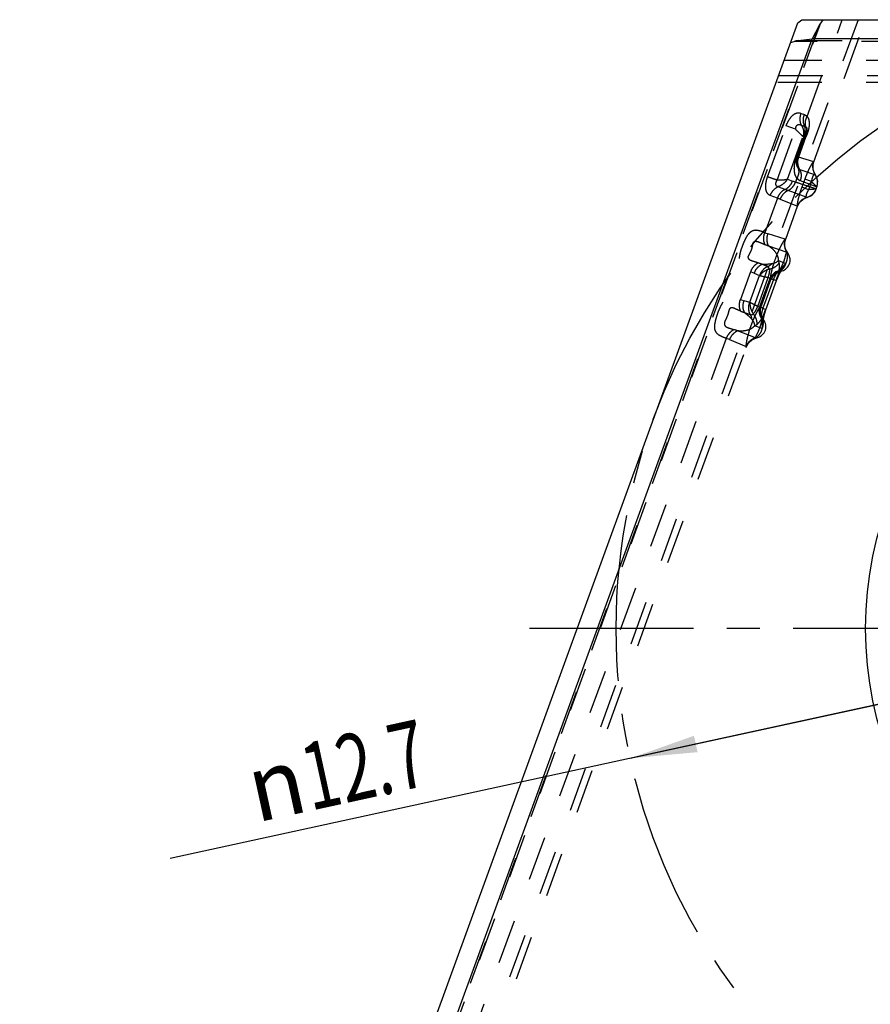
# Model space of a CAD drawing. Units: millimetres. Extents: x 0 to 420, y 0 to 297.
# Drawn here: x 297 to 341, y 113 to 164 of the extents above; entities that cross this region are included whole.
import ezdxf

# ---------------------------------------------------------------- set-up
doc = ezdxf.new("R2010")
doc.units = ezdxf.units.MM
doc.header["$LTSCALE"] = 23.1
for name, pattern in [('CENTER', [0.6, 0.375, -0.075, 0.075, -0.075]), ('DOT', [0.2, 0.1, -0.1]), ('HIDDEN', [0.2, 0.1, -0.1])]:
    doc.linetypes.add(name, pattern=pattern)
doc.layers.get('0').update_dxf_attribs({"linetype": 'CONTINUOUS'})
for name, color, linetype in [('607370957-000-00-ED1_DIM', 7, 'CONTINUOUS'), ('607370957-000_AXIS', 7, 'CONTINUOUS'), ('607370957-000_CL', 7, 'CONTINUOUS'), ('607370957-000_HL', 7, 'CONTINUOUS'), ('DEFAULT_2', 6, 'HIDDEN'), ('INSERT_HELP_IC', 7, 'CONTINUOUS')]:
    doc.layers.add(name, color=color, linetype=linetype)
doc.styles.get("Standard").update_dxf_attribs({"font": 'TXT.SHX', "width": 0.7})
doc.styles.add('TEXTSTYLE_2', font='gdt', dxfattribs={"width": 0.7})
doc.dimstyles.new('DIMSTYLE_1', dxfattribs={"dimtxt": 3.5, "dimasz": 3.5, "dimexe": 1.5, "dimexo": 0, "dimtad": 1, "dimdec": 3, "dimlfac": 0.2, "dimdsep": 46, "dimtxsty": 'STANDARD', "dimblk": '_FILLED', "dimblk1": '_FILLED', "dimblk2": '_FILLED', "dimcen": 0.09, "dimclrt": 2, "dimadec": 3, "dimazin": 2, "dimtp": 0.1, "dimtm": 0.1, "dimtfac": 1, "dimtdec": 3, "dimtmove": 0, "dimatfit": 2, "dimldrblk": '_FILLED', "dimfxl": 1, "dimtolj": 1, "dimarcsym": 0})

# ---------------------------------------------------------------- blocks, each defined once
blk = doc.blocks.new('_FILLED')
at = {"color": 0, "linetype": 'BYBLOCK'}
blk.add_solid([(0, 0), (-1, 0.125), (-1, -0.125)], dxfattribs=at)
blk = doc.blocks.new('*D0')
at = {"layer": '607370957-000-00-ED1_DIM', "color": 3, "linetype": 'CONTINUOUS'}
for p, q in [((390.553, 139.246), (359.533, 132.477)), ((359.533, 132.477), (304.537, 120.476)), ((328.513, 125.708), (359.533, 132.477))]:
    blk.add_line(p, q, dxfattribs=at)
at = {"layer": '607370957-000-00-ED1_DIM', "color": 3, "linetype": 'CONTINUOUS', "xscale": 3.5, "yscale": 3.5, "zscale": 3.5}
for p, rotation in [((390.553, 139.246), 12.3095083327), ((328.513, 125.708), 192.3095083327)]:
    blk.add_blockref('_FILLED', p, dxfattribs=dict(at, rotation=rotation))
at = {"layer": '607370957-000-00-ED1_DIM', "color": 2, "linetype": 'CONTINUOUS', "insert": (317.445, 127.771), "char_height": 3.5, "width": 21.25, "attachment_point": 3, "rotation": 12.3095, "line_spacing_factor": 0.9, "style": 'TEXTSTYLE_2'}
blk.add_mtext('{\\fgdt;n}\\fTXT.SHX;{\\W0.7;12.7}', dxfattribs=at)

msp = doc.modelspace()

# ---------------------------------------------------------------- linework, layer by layer
at = {"color": 9, "linetype": 'DOT'}
for p, q in [((337.7361, 159.1818), (339.5725, 164.227)), ((402.9356, 163.0946), (337.0669, 163.0946)), ((337.262, 163.1338), (402.8001, 163.1338)), ((336.2438, 161.3205), (403.2205, 161.3205)), ((337.4248, 159.3377), (337.5942, 159.2763)), ((335.6748, 156.0331), (336.6416, 158.6898)), ((337.1356, 158.5099), (336.6417, 158.6898)), ((337.4394, 158.7256), (337.6087, 158.6639)), ((336.1695, 155.856), (337.1354, 158.51)), ((337.6832, 158.241), (337.7221, 158.227)), ((337.7221, 158.227), (337.6924, 158.1542)), ((337.7151, 158.577), (337.7186, 158.5656)), ((336.7084, 155.9027), (337.5191, 158.1299)), ((337.5643, 158.1134), (337.1791, 157.0548)), ((337.5191, 158.1299), (337.5643, 158.1134)), ((337.211, 157.0636), (337.2108, 157.0631)), ((338.0861, 156.8113), (337.296, 157.0559)), ((337.3509, 156.4197), (338.17, 156.1346)), ((336.7084, 155.9027), (336.9707, 155.8073)), ((337.1269, 155.7535), (336.9707, 155.8073)), ((337.204, 155.9653), (337.1269, 155.7535)), ((337.374, 155.8352), (338.2482, 155.5026)), ((336.5909, 155.3785), (336.2166, 155.5147)), ((337.7416, 154.9587), (336.7502, 155.321)), ((336.1862, 154.919), (335.5261, 153.1097)), ((336.1862, 154.919), (335.8114, 155.0555)), ((336.3319, 154.863), (337.2427, 154.494)), ((335.5268, 153.1095), (335.6977, 153.0547)), ((336.5925, 152.7777), (335.6977, 153.0547)), ((335.7264, 152.4328), (336.6752, 152.1019)), ((336.2368, 151.6668), (336.6312, 151.5171)), ((334.7892, 151.0851), (334.2605, 149.6324)), ((334.9708, 151.0103), (334.7892, 151.0851)), ((334.9708, 151.0103), (335.2551, 150.8905)), ((336.2739, 151.1342), (336.262, 151.1337)), ((334.7449, 149.4887), (335.2528, 150.8843)), ((335.1595, 149.2764), (335.7067, 150.7799)), ((335.7067, 150.7799), (335.9783, 150.681)), ((335.8179, 150.6544), (335.7821, 150.6678)), ((336.1416, 150.6216), (336.1246, 150.6278)), ((334.2605, 149.6324), (334.4476, 149.5728)), ((334.742, 149.4807), (334.4476, 149.5728)), ((335.1595, 149.2764), (335.4311, 149.1777)), ((335.2893, 149.3137), (335.3252, 149.3009)), ((335.3573, 148.6488), (335.3662, 148.6405)), ((335.0516, 147.6412), (334.1126, 147.9975)), ((335.3939, 148.1174), (334.9954, 148.2563)), ((333.5236, 147.6079), (316.7748, 101.5909)), ((333.6907, 147.54), (333.5236, 147.6079)), ((333.6907, 147.54), (334.5537, 147.1763))]:
    msp.add_line(p, q, dxfattribs=at)
msp.add_lwpolyline([(338.226, 155.5104), (338.2469, 155.5026), (338.2482, 155.5022)], dxfattribs=at)
for centre, radius, start, end in [((338.2178, 159.5289), 4.457, 248.60492, 250.76585), ((334.7016, 150.841), 4.3398, 67.93551, 70.00585), ((337.2982, 152.5208), 0.7511, 159.9989, 213.91329), ((336.5234, 150.3971), 0.751, 106.0788, 159.99653), ((336.0321, 149.0446), 0.7519, 160.04033, 213.8325), ((335.2595, 146.9194), 0.7511, 106.06722, 159.99768)]:
    msp.add_arc(centre, radius, start, end, dxfattribs=at)
for points, knots in [([(336.6416, 158.6898), (336.6859, 158.8022), (336.7829, 159.0092), (336.9551, 159.227), (337.1127, 159.3359), (337.225, 159.3753), (337.3319, 159.3751), (337.3959, 159.3528), (337.4248, 159.3377)], [0, 0, 0, 0, 0.320102, 0.6034555, 0.7220945, 0.8236082, 0.9138439, 1, 1, 1, 1]), ([(337.4391, 158.7254), (337.3965, 158.8176), (337.3517, 159.0276), (337.3884, 159.2377), (337.4249, 159.3378)], [0, 0, 0, 0, 0.4880927, 1, 1, 1, 1]), ([(337.6083, 158.6636), (337.5657, 158.7558), (337.5209, 158.9659), (337.5576, 159.1761), (337.5942, 159.2762)], [0, 0, 0, 0, 0.4881011, 1, 1, 1, 1]), ([(337.5941, 159.276), (337.6071, 159.2713), (337.6597, 159.2487), (337.7066, 159.2135), (337.7363, 159.182)], [0, 0, 0, 0, 0.2431797, 1, 1, 1, 1]), ([(337.4394, 158.7256), (337.4928, 158.6384), (337.5649, 158.4396), (337.5489, 158.228), (337.5191, 158.1299)], [0, 0, 0, 0, 0.4994441, 1, 1, 1, 1]), ([(337.6779, 158.6305), (337.6473, 158.7158), (337.6288, 158.9112), (337.69, 159.0951), (337.7361, 159.1818)], [0, 0, 0, 0, 0.4798501, 1, 1, 1, 1]), ([(337.7361, 159.1818), (337.7753, 159.1323), (337.8378, 159.0015), (337.8555, 158.7662), (337.8148, 158.4998), (337.7568, 158.3177), (337.7217, 158.2256)], [0, 0, 0, 0, 0.1904343, 0.424703, 0.702318, 1, 1, 1, 1]), ([(337.5191, 158.1299), (337.4642, 158.1863), (337.3352, 158.3119), (337.2067, 158.438), (337.1354, 158.51)], [0, 0, 0, 0, 0.4370735, 1, 1, 1, 1]), ([(337.5643, 158.1134), (337.5839, 158.1602), (337.6422, 158.3365), (337.6489, 158.5346), (337.6087, 158.6639)], [0, 0, 0, 0, 0.272418, 1, 1, 1, 1]), ([(337.6084, 158.6634), (337.6151, 158.6619), (337.6399, 158.6552), (337.6636, 158.6429), (337.6779, 158.6306)], [0, 0, 0, 0, 0.2679915, 1, 1, 1, 1]), ([(337.6779, 158.6306), (337.6817, 158.6281), (337.6989, 158.6141), (337.7097, 158.5935), (337.7154, 158.5769)], [0, 0, 0, 0, 0.2027476, 1, 1, 1, 1]), ([(337.6924, 158.1541), (337.6893, 158.1455), (337.678, 158.1287), (337.6484, 158.114), (337.6092, 158.1093), (337.5803, 158.1114), (337.5643, 158.1134)], [0, 0, 0, 0, 0.1902416, 0.4006329, 0.6652997, 1, 1, 1, 1]), ([(337.204, 155.9653), (337.1832, 155.9934), (337.1442, 156.0564), (337.1035, 156.166), (337.0781, 156.2918), (337.0636, 156.4837), (337.0825, 156.6882), (337.1274, 156.8967), (337.1609, 157.0021), (337.1791, 157.0548)], [0, 0, 0, 0, 0.0928995, 0.1956007, 0.3093642, 0.4332656, 0.7062787, 0.8517175, 1, 1, 1, 1]), ([(337.2961, 157.0559), (337.2846, 157.0586), (337.2647, 157.0631), (337.2384, 157.0672), (337.2221, 157.0684), (337.2123, 157.0661), (337.211, 157.0636)], [0, 0, 0, 0, 0.4067769, 0.7084011, 0.9026683, 1, 1, 1, 1]), ([(337.3509, 156.4197), (337.2986, 156.5138), (337.2349, 156.7293), (337.2618, 156.9516), (337.2961, 157.0559)], [0, 0, 0, 0, 0.4949635, 1, 1, 1, 1]), ([(337.2622, 156.4905), (337.2955, 156.4111), (337.3171, 156.2222), (337.2521, 156.047), (337.204, 155.9653)], [0, 0, 0, 0, 0.4760172, 1, 1, 1, 1]), ([(337.2288, 156.556), (337.2311, 156.5499), (337.2402, 156.5271), (337.2515, 156.5049), (337.2622, 156.4905)], [0, 0, 0, 0, 0.2667141, 1, 1, 1, 1]), ([(337.2623, 156.4906), (337.268, 156.4836), (337.2937, 156.4555), (337.3258, 156.4341), (337.3509, 156.4197)], [0, 0, 0, 0, 0.2383532, 1, 1, 1, 1]), ([(337.3509, 156.4197), (337.3947, 156.3327), (337.4432, 156.1325), (337.4093, 155.9307), (337.3741, 155.8354)], [0, 0, 0, 0, 0.4894945, 1, 1, 1, 1]), ([(335.8114, 155.0555), (335.7833, 155.0679), (335.7283, 155.1018), (335.6313, 155.2105), (335.5693, 155.4243), (335.5832, 155.7193), (335.6384, 155.9268), (335.6748, 156.0331)], [0, 0, 0, 0, 0.0859568, 0.1785286, 0.4023413, 0.6851917, 1, 1, 1, 1]), ([(336.1696, 155.856), (336.1205, 155.8737), (335.9556, 155.9329), (335.7907, 155.992), (335.6747, 156.0329)], [0, 0, 0, 0, 0.2978027, 1, 1, 1, 1]), ([(336.2165, 155.515), (336.1909, 155.5193), (336.1356, 155.5447), (336.1011, 155.6384), (336.1167, 155.7475), (336.1498, 155.8194), (336.1692, 155.8561)], [0, 0, 0, 0, 0.1942177, 0.4143767, 0.6904034, 1, 1, 1, 1]), ([(336.7085, 155.9027), (336.6735, 155.8902), (336.5948, 155.871), (336.4149, 155.8474), (336.27, 155.8494), (336.1695, 155.856)], [0, 0, 0, 0, 0.2049762, 0.4443944, 1, 1, 1, 1]), ([(336.7084, 155.9027), (336.6514, 155.8152), (336.5061, 155.656), (336.3178, 155.5498), (336.2166, 155.5147)], [0, 0, 0, 0, 0.493988, 1, 1, 1, 1]), ([(336.5909, 155.3785), (336.677, 155.4187), (336.8357, 155.5416), (336.9364, 155.7138), (336.9707, 155.8073)], [0, 0, 0, 0, 0.4883751, 1, 1, 1, 1]), ([(336.7502, 155.321), (336.8362, 155.3613), (336.9947, 155.4855), (337.0936, 155.6593), (337.1269, 155.7535)], [0, 0, 0, 0, 0.487314, 1, 1, 1, 1]), ([(338.2085, 155.3934), (338.1857, 155.4017), (338.0938, 155.4312), (337.8897, 155.5013), (337.5521, 155.6135), (337.2831, 155.7028), (337.1271, 155.7542)], [0, 0, 0, 0, 0.0638347, 0.2539959, 0.5677864, 1, 1, 1, 1]), ([(337.204, 155.9654), (337.215, 155.9517), (337.2627, 155.8982), (337.3234, 155.8547), (337.3741, 155.8353)], [0, 0, 0, 0, 0.2445622, 1, 1, 1, 1]), ([(335.8114, 155.0555), (335.848, 155.1555), (335.9554, 155.3399), (336.125, 155.4718), (336.217, 155.5149)], [0, 0, 0, 0, 0.5117608, 1, 1, 1, 1]), ([(336.5897, 155.3793), (336.4978, 155.3361), (336.3284, 155.2041), (336.2212, 155.0196), (336.1848, 154.9196)], [0, 0, 0, 0, 0.4881374, 1, 1, 1, 1]), ([(336.7502, 155.321), (336.6557, 155.2791), (336.4809, 155.1493), (336.3695, 154.9637), (336.3319, 154.863)], [0, 0, 0, 0, 0.4901632, 1, 1, 1, 1]), ([(335.5261, 153.1097), (335.4822, 153.1353), (335.3889, 153.1775), (335.2417, 153.2195), (335.114, 153.2446), (335.0062, 153.2407), (334.9199, 153.2205), (334.831, 153.1799), (334.7421, 153.1179), (334.6576, 153.0333), (334.5839, 152.9259), (334.519, 152.8031), (334.4401, 152.6284), (334.3474, 152.4068), (334.2565, 152.1342), (334.2066, 151.9029), (334.19, 151.7222), (334.1924, 151.6005), (334.2143, 151.4944), (334.2664, 151.3809), (334.3468, 151.2941), (334.4359, 151.2286), (334.5239, 151.1719), (334.6395, 151.1157), (334.739, 151.0914), (334.7892, 151.0851)], [0, 0, 0, 0, 0.0458747, 0.0918161, 0.1383228, 0.1625478, 0.1886673, 0.2178734, 0.2502998, 0.2860054, 0.325248, 0.3675253, 0.4113378, 0.4982949, 0.5843687, 0.6706022, 0.711266, 0.7480709, 0.7800822, 0.8084286, 0.8599084, 0.8845364, 0.90839, 0.954344, 1, 1, 1, 1]), ([(335.5394, 152.5036), (335.4981, 152.5953), (335.4547, 152.803), (335.4905, 153.0107), (335.5261, 153.1097)], [0, 0, 0, 0, 0.4886478, 1, 1, 1, 1]), ([(335.7265, 152.4328), (335.6803, 152.5258), (335.6285, 152.7382), (335.6618, 152.953), (335.6976, 153.0548)], [0, 0, 0, 0, 0.4905261, 1, 1, 1, 1]), ([(335.1867, 151.5397), (335.1537, 151.5508), (335.0866, 151.5729), (334.9847, 151.6042), (334.8988, 151.6295), (334.8311, 151.6521), (334.7826, 151.6725), (334.7366, 151.7003), (334.7075, 151.7371), (334.6896, 151.7733), (334.6821, 151.8008), (334.6727, 151.8237), (334.6649, 151.8419), (334.6629, 151.8631), (334.671, 151.8837), (334.6822, 151.9034), (334.6978, 151.9302), (334.7172, 151.9638), (334.7391, 152.005), (334.7667, 152.061), (334.7998, 152.1317), (334.8368, 152.2178), (334.8674, 152.3066), (334.8871, 152.3983), (334.9036, 152.4897), (334.9168, 152.5777), (334.9626, 152.6481), (335.0298, 152.6746), (335.0903, 152.6705), (335.1444, 152.6595), (335.1959, 152.6444), (335.2622, 152.6171), (335.3443, 152.5821), (335.4422, 152.5417), (335.5072, 152.5161), (335.5394, 152.5036)], [0, 0, 0, 0, 0.049532, 0.1003736, 0.1515168, 0.1768778, 0.2017768, 0.2263625, 0.2523324, 0.267138, 0.2835254, 0.2926915, 0.3022593, 0.3117081, 0.3219629, 0.333053, 0.3440817, 0.3659666, 0.3881831, 0.4103958, 0.4547826, 0.49918, 0.5435743, 0.5879729, 0.632367, 0.6758044, 0.7137716, 0.7452978, 0.773303, 0.7989786, 0.8238458, 0.8494718, 0.9007002, 0.950889, 1, 1, 1, 1]), ([(336.5925, 152.7777), (336.5994, 152.7805), (336.6083, 152.7823), (336.6186, 152.7855), (336.6207, 152.7845)], [0, 0, 0, 0, 0.7635763, 1, 1, 1, 1]), ([(335.5394, 152.5037), (335.5555, 152.4974), (335.6175, 152.4731), (335.6798, 152.4497), (335.7261, 152.4325)], [0, 0, 0, 0, 0.2592954, 1, 1, 1, 1]), ([(335.7261, 152.4326), (335.7896, 152.3921), (335.9131, 152.2984), (336.0757, 152.1262), (336.1999, 151.9144), (336.236, 151.7499), (336.2364, 151.667)], [0, 0, 0, 0, 0.2366551, 0.4850061, 0.7396013, 1, 1, 1, 1]), ([(336.631, 151.5172), (336.6644, 151.5872), (336.7026, 151.7148), (336.7209, 151.8841), (336.7101, 152.0076), (336.6878, 152.0738), (336.6749, 152.1018)], [0, 0, 0, 0, 0.3868598, 0.6551107, 0.8462525, 1, 1, 1, 1]), ([(336.6749, 152.1018), (336.6807, 152.0985), (336.6885, 152.0939), (336.6981, 152.0897), (336.7036, 152.0877), (336.7083, 152.0911), (336.707, 152.0945), (336.706, 152.0951)], [0, 0, 0, 0, 0.4943388, 0.6732791, 0.7918435, 0.916404, 1, 1, 1, 1]), ([(335.1867, 151.5398), (335.0966, 151.496), (334.931, 151.3649), (334.8254, 151.1835), (334.7892, 151.0851)], [0, 0, 0, 0, 0.488731, 1, 1, 1, 1]), ([(335.3924, 151.468), (335.3758, 151.4736), (335.3075, 151.4973), (335.2395, 151.5218), (335.188, 151.5404)], [0, 0, 0, 0, 0.2422866, 1, 1, 1, 1]), ([(335.8991, 151.4955), (335.8592, 151.4887), (335.6919, 151.4649), (335.5219, 151.461), (335.3936, 151.4685)], [0, 0, 0, 0, 0.2396263, 1, 1, 1, 1]), ([(335.6856, 151.358), (335.705, 151.3658), (335.7824, 151.4011), (335.8527, 151.4514), (335.8993, 151.4952)], [0, 0, 0, 0, 0.2468297, 1, 1, 1, 1]), ([(335.7793, 151.2261), (335.8823, 151.2463), (336.0759, 151.3207), (336.2284, 151.4647), (336.2807, 151.5469)], [0, 0, 0, 0, 0.5185049, 1, 1, 1, 1]), ([(336.2364, 151.667), (336.1945, 151.6157), (336.0852, 151.5383), (335.96, 151.5066), (335.8991, 151.4955)], [0, 0, 0, 0, 0.5170224, 1, 1, 1, 1]), ([(336.2357, 150.9278), (336.2623, 151.0416), (336.3018, 151.2459), (336.3015, 151.4581), (336.2807, 151.5469)], [0, 0, 0, 0, 0.5617606, 1, 1, 1, 1]), ([(336.6312, 151.5171), (336.5605, 151.4541), (336.4146, 151.2634), (336.2973, 151.0566), (336.2357, 150.9278)], [0, 0, 0, 0, 0.3986532, 1, 1, 1, 1]), ([(336.2807, 151.547), (336.2783, 151.5581), (336.2678, 151.5995), (336.252, 151.6396), (336.2367, 151.6668)], [0, 0, 0, 0, 0.2685516, 1, 1, 1, 1]), ([(336.4431, 151.2102), (336.4545, 151.2252), (336.489, 151.2553), (336.5429, 151.3146), (336.5965, 151.4036), (336.6213, 151.4765), (336.631, 151.5172)], [0, 0, 0, 0, 0.1537744, 0.3731202, 0.6566958, 1, 1, 1, 1]), ([(335.3937, 151.4685), (335.2983, 151.427), (335.1216, 151.2977), (335.0087, 151.1114), (334.9707, 151.0103)], [0, 0, 0, 0, 0.4906996, 1, 1, 1, 1]), ([(335.6856, 151.358), (335.6614, 151.3657), (335.5629, 151.3989), (335.466, 151.437), (335.3937, 151.4681)], [0, 0, 0, 0, 0.2436834, 1, 1, 1, 1]), ([(335.7067, 150.7799), (335.722, 150.8216), (335.7478, 150.9036), (335.7825, 151.0513), (335.7888, 151.1607), (335.7793, 151.2261)], [0, 0, 0, 0, 0.2924674, 0.5650885, 1, 1, 1, 1]), ([(335.7824, 150.6685), (335.8219, 150.7779), (335.9535, 150.9805), (336.1629, 151.1012), (336.2738, 151.1342)], [0, 0, 0, 0, 0.501316, 1, 1, 1, 1]), ([(336.3635, 151.1074), (336.3647, 151.1077), (336.3678, 151.1079), (336.3657, 151.1115), (336.3607, 151.1109), (336.3543, 151.1126), (336.3461, 151.1137), (336.3331, 151.1162), (336.3227, 151.118), (336.3153, 151.1191)], [0, 0, 0, 0, 0.0672351, 0.0930984, 0.1771032, 0.3022059, 0.445914, 0.6077861, 1, 1, 1, 1]), ([(335.2528, 150.8843), (335.3146, 150.873), (335.466, 150.8385), (335.6169, 150.802), (335.7067, 150.7799)], [0, 0, 0, 0, 0.4042778, 1, 1, 1, 1]), ([(335.8332, 150.6213), (335.8335, 150.6223), (335.8318, 150.6255), (335.8287, 150.6312), (335.8234, 150.6413), (335.8199, 150.6494), (335.8179, 150.6544)], [0, 0, 0, 0, 0.0852705, 0.2656582, 0.5635294, 1, 1, 1, 1]), ([(333.5236, 147.6079), (333.4748, 147.6221), (333.3784, 147.6547), (333.2388, 147.7174), (333.1011, 147.7967), (332.9793, 147.925), (332.9196, 148.0816), (332.9149, 148.2334), (332.9364, 148.4134), (332.993, 148.6436), (333.0762, 148.9193), (333.1839, 149.1868), (333.292, 149.3985), (333.3942, 149.5481), (333.474, 149.6377), (333.5599, 149.7019), (333.6738, 149.7542), (333.8181, 149.7738), (333.9804, 149.7583), (334.1299, 149.7127), (334.2189, 149.6618), (334.2605, 149.6324)], [0, 0, 0, 0, 0.04584, 0.0917105, 0.1380338, 0.188383, 0.2483163, 0.2842748, 0.3246182, 0.4115956, 0.4977963, 0.5844294, 0.6714907, 0.7116905, 0.7476855, 0.7792324, 0.8077575, 0.8599798, 0.908298, 0.9540689, 1, 1, 1, 1]), ([(334.2727, 149.0287), (334.2319, 149.1202), (334.1892, 149.327), (334.225, 149.5338), (334.2605, 149.6324)], [0, 0, 0, 0, 0.4887394, 1, 1, 1, 1]), ([(334.4773, 148.9501), (334.4309, 149.0431), (334.3786, 149.2558), (334.4118, 149.471), (334.4477, 149.5728)], [0, 0, 0, 0, 0.4906974, 1, 1, 1, 1]), ([(335.1595, 149.2764), (335.0765, 149.3173), (334.9376, 149.3865), (334.7993, 149.4574), (334.7449, 149.4887)], [0, 0, 0, 0, 0.5956999, 1, 1, 1, 1]), ([(334.2727, 149.0287), (334.2407, 149.0411), (334.1755, 149.0661), (334.0784, 149.1079), (333.9966, 149.1447), (333.9304, 149.1734), (333.88, 149.1918), (333.8271, 149.2021), (333.7697, 149.1974), (333.7213, 149.1747), (333.6881, 149.14), (333.6698, 149.1028), (333.656, 149.0612), (333.644, 149.0172), (333.6336, 148.9723), (333.6206, 148.9118), (333.5974, 148.8379), (333.5507, 148.7233), (333.4945, 148.5811), (333.4073, 148.4287), (333.4319, 148.2903), (333.489, 148.2284), (333.548, 148.1918), (333.6272, 148.1589), (333.7255, 148.127), (333.8249, 148.0964), (333.8906, 148.0743), (333.9235, 148.0638)], [0, 0, 0, 0, 0.0497118, 0.1008694, 0.1530033, 0.1793404, 0.2053103, 0.2305214, 0.2566859, 0.2873543, 0.3052847, 0.3251923, 0.3466989, 0.3687662, 0.3910752, 0.413448, 0.4581461, 0.5028972, 0.5923328, 0.6806142, 0.7497285, 0.7760783, 0.800612, 0.8496097, 0.899704, 0.9501208, 1, 1, 1, 1]), ([(334.2732, 149.0277), (334.2906, 149.0213), (334.3586, 148.9959), (334.4267, 148.9706), (334.4769, 148.951)], [0, 0, 0, 0, 0.2565224, 1, 1, 1, 1]), ([(334.4774, 148.9501), (334.5123, 148.924), (334.6453, 148.8199), (334.766, 148.7001), (334.847, 148.6047)], [0, 0, 0, 0, 0.2583448, 1, 1, 1, 1]), ([(334.4777, 148.9503), (334.5032, 148.9426), (334.6023, 148.9117), (334.7001, 148.8763), (334.7716, 148.8472)], [0, 0, 0, 0, 0.2566362, 1, 1, 1, 1]), ([(334.9283, 148.888), (334.9776, 148.9319), (335.0431, 149.0198), (335.1114, 149.1553), (335.1444, 149.2347), (335.1595, 149.2764)], [0, 0, 0, 0, 0.4348885, 0.7075233, 1, 1, 1, 1]), ([(335.3662, 148.6405), (335.3025, 148.737), (335.2196, 148.9641), (335.2491, 149.2039), (335.289, 149.313)], [0, 0, 0, 0, 0.4986827, 1, 1, 1, 1]), ([(335.3252, 149.3009), (335.3316, 149.3001), (335.3382, 149.2973), (335.3504, 149.2954), (335.3514, 149.2977)], [0, 0, 0, 0, 0.7174543, 1, 1, 1, 1]), ([(334.7716, 148.8472), (334.7815, 148.8287), (334.818, 148.752), (334.8397, 148.6682), (334.8473, 148.6047)], [0, 0, 0, 0, 0.2468399, 1, 1, 1, 1]), ([(334.847, 148.6047), (334.8869, 148.5575), (334.9632, 148.453), (334.9967, 148.323), (334.9953, 148.2564)], [0, 0, 0, 0, 0.4809789, 1, 1, 1, 1]), ([(334.9283, 148.888), (334.9942, 148.8063), (335.0947, 148.6249), (335.119, 148.4165), (335.1062, 148.3199)], [0, 0, 0, 0, 0.5185132, 1, 1, 1, 1]), ([(335.1114, 148.323), (335.1827, 148.3796), (335.3183, 148.5406), (335.4189, 148.722), (335.4703, 148.826)], [0, 0, 0, 0, 0.4395687, 1, 1, 1, 1]), ([(335.4703, 148.826), (335.4358, 148.6871), (335.3979, 148.4916), (335.3833, 148.2533), (335.3876, 148.1575), (335.3939, 148.1174)], [0, 0, 0, 0, 0.5998858, 0.8300348, 1, 1, 1, 1]), ([(335.3937, 148.1175), (335.4124, 148.1545), (335.4402, 148.2257), (335.4566, 148.3279), (335.4535, 148.4085), (335.4464, 148.4543), (335.447, 148.4734)], [0, 0, 0, 0, 0.3400779, 0.6222972, 0.8428565, 1, 1, 1, 1]), ([(335.4075, 148.6259), (335.4134, 148.6228), (335.4242, 148.6172), (335.4341, 148.6126), (335.4456, 148.6084), (335.4447, 148.6135), (335.4439, 148.6146)], [0, 0, 0, 0, 0.4469285, 0.7633783, 0.9081945, 1, 1, 1, 1]), ([(333.9235, 148.0638), (333.8328, 148.0201), (333.6661, 147.8889), (333.56, 147.7067), (333.5236, 147.6079)], [0, 0, 0, 0, 0.4886331, 1, 1, 1, 1]), ([(334.1125, 147.998), (334.0173, 147.9565), (333.8411, 147.827), (333.7286, 147.6409), (333.6907, 147.54)], [0, 0, 0, 0, 0.4905387, 1, 1, 1, 1]), ([(334.1125, 147.998), (334.0974, 148.0034), (334.0346, 148.0259), (333.9715, 148.0475), (333.9235, 148.0638)], [0, 0, 0, 0, 0.2398011, 1, 1, 1, 1]), ([(334.9953, 148.2564), (334.9416, 148.1938), (334.8084, 148.0919), (334.5778, 148.0095), (334.3426, 147.9813), (334.1874, 147.9885), (334.1125, 147.998)], [0, 0, 0, 0, 0.2591998, 0.5136183, 0.7624841, 1, 1, 1, 1]), ([(334.9954, 148.2564), (335.0052, 148.2601), (335.0465, 148.2778), (335.0844, 148.3027), (335.1115, 148.324)], [0, 0, 0, 0, 0.232416, 1, 1, 1, 1]), ([(335.0515, 147.6415), (335.1136, 147.6747), (335.2167, 147.7555), (335.3305, 147.9227), (335.3775, 148.0463), (335.3937, 148.1175)], [0, 0, 0, 0, 0.3504837, 0.6365573, 1, 1, 1, 1]), ([(335.0997, 147.6306), (335.1014, 147.631), (335.1037, 147.6308), (335.1053, 147.6334), (335.1033, 147.6338), (335.1014, 147.6342), (335.097, 147.6347), (335.0909, 147.6355), (335.0826, 147.6367), (335.0694, 147.6388), (335.0589, 147.6404), (335.0515, 147.6415)], [0, 0, 0, 0, 0.0872413, 0.1003742, 0.1214955, 0.1600769, 0.2113584, 0.3328346, 0.4719179, 0.6290848, 1, 1, 1, 1]), ([(334.5645, 147.1338), (334.5639, 147.1333), (334.5625, 147.1392), (334.5602, 147.1439), (334.5569, 147.1592), (334.5549, 147.1697), (334.5537, 147.1763)], [0, 0, 0, 0, 0.0541281, 0.2306708, 0.5419213, 1, 1, 1, 1])]:
    msp.add_open_spline(points, degree=3, knots=knots, dxfattribs=at)
at = {"layer": '607370957-000_AXIS', "color": 1, "linetype": 'CENTER'}
msp.add_line((359.5332, 132.477), (323.2548, 132.477), dxfattribs=at)
at = {"layer": '607370957-000_CL', "color": 7, "linetype": 'CONTINUOUS'}
for p, q in [((315.8581, 105.3114), (337.2448, 164.0708)), ((337.2448, 164.0708), (337.4679, 164.227)), ((337.4679, 164.227), (400.0015, 164.227)), ((317.9352, 108.0945), (338.0018, 163.227)), ((336.8697, 163.0404), (337.0669, 163.0946)), ((337.262, 163.1338), (338.0018, 163.227)), ((401.3144, 163.227), (338.0018, 163.227))]:
    msp.add_line(p, q, dxfattribs=at)
msp.add_circle((359.5332, 132.477), 18.75, dxfattribs=at)
msp.add_ellipse((337.0496, 162.1435), major_axis=(1.0099, 0.7071), ratio=0.7002075, start_param=0.9250245, end_param=1.0995574, dxfattribs=at)
at = {"layer": '607370957-000_HL', "color": 6, "linetype": 'HIDDEN'}
for p, q in [((338.3425, 163.8904), (338.0018, 163.227)), ((338.0861, 156.8113), (340.7852, 164.227)), ((338.5644, 164.227), (338.446, 164.0602)), ((403.1916, 160.9535), (336.1102, 160.9535)), ((337.6447, 158.2552), (337.2108, 157.0631)), ((337.279, 157.0184), (337.6924, 158.1542)), ((337.179, 157.0548), (337.279, 157.0184)), ((337.1908, 156.6626), (337.2256, 156.5561)), ((338.2085, 155.3931), (338.2482, 155.5022)), ((336.6221, 152.7889), (337.2427, 154.494)), ((336.2738, 151.1342), (336.4435, 151.2096)), ((336.3156, 151.1183), (336.2738, 151.1342)), ((336.3156, 151.1183), (336.4435, 151.2096)), ((335.7797, 150.6799), (335.2797, 149.3061)), ((335.3512, 149.2972), (335.8318, 150.6176)), ((335.5893, 149.1041), (336.1416, 150.6216)), ((335.8119, 150.754), (335.7802, 150.68)), ((335.3662, 148.6405), (335.4083, 148.6263)), ((335.3662, 148.6405), (335.4477, 148.4737)), ((317.8417, 101.1902), (334.562, 147.1287))]:
    msp.add_line(p, q, dxfattribs=at)
for points in [[(337.7166, 158.574), (337.7162, 158.5744), (337.7164, 158.5585), (337.7143, 158.5258), (337.7075, 158.479), (337.6953, 158.4216), (337.6775, 158.3557), (337.6545, 158.2843), (337.6441, 158.2552)], [(337.6924, 158.1567), (337.7232, 158.2632), (337.7391, 158.3918), (337.7302, 158.5165), (337.7151, 158.577)], [(337.2111, 157.0636), (337.202, 157.037), (337.1735, 156.9077), (337.1713, 156.7834), (337.1908, 156.6626)], [(337.2215, 156.5667), (337.2193, 156.5783), (337.2145, 156.611), (337.2116, 156.6588), (337.2127, 156.7131), (337.2177, 156.7677), (337.2255, 156.8201), (337.235, 156.8682), (337.2457, 156.9121), (337.2542, 156.9429), (337.2663, 156.9821), (337.2791, 157.0188)], [(338.17, 156.1347), (338.1135, 156.2337), (338.0699, 156.3494), (338.0451, 156.4777), (338.0435, 156.6146), (338.0678, 156.7538), (338.0861, 156.8114)], [(338.2482, 155.5024), (338.2596, 155.5363), (338.2867, 155.6706), (338.2872, 155.8087), (338.2604, 155.9444), (338.2076, 156.0724), (338.17, 156.1346)], [(337.7416, 154.9587), (337.8139, 154.9837), (337.9359, 155.048), (338.0429, 155.1347), (338.1306, 155.2407), (338.1956, 155.3606), (338.2083, 155.3929)], [(337.2427, 154.494), (337.2545, 154.5245), (337.3215, 154.6505), (337.4111, 154.7617), (337.5146, 154.8499), (337.6238, 154.914), (337.7415, 154.9587)], [(336.7071, 152.096), (336.6504, 152.1915), (336.5977, 152.331), (336.5741, 152.4756), (336.5788, 152.6173), (336.6094, 152.753), (336.6196, 152.7821)], [(336.3635, 151.1074), (336.3915, 151.1151), (336.4438, 151.1326), (336.497, 151.155), (336.5522, 151.1839), (336.6087, 151.2204), (336.6638, 151.2652), (336.7161, 151.319), (336.7658, 151.3868), (336.8068, 151.4662), (336.8332, 151.5446), (336.8467, 151.6164), (336.851, 151.6849), (336.8478, 151.7493), (336.8388, 151.8082), (336.8255, 151.8621), (336.8087, 151.9124), (336.789, 151.9591), (336.7674, 152.0018), (336.7442, 152.0412), (336.7198, 152.0776), (336.7062, 152.0961)], [(336.2567, 151.1323), (336.2087, 151.1157), (336.1094, 151.069), (336.0207, 151.0098), (335.9416, 150.9385), (335.8715, 150.8539), (335.8119, 150.754)], [(335.8333, 150.6218), (335.8485, 150.6628), (335.9131, 150.7872), (336.0015, 150.8992), (336.114, 150.9951), (336.2457, 151.0679), (336.3635, 151.1071)], [(336.1416, 150.6217), (336.1566, 150.6621), (336.2088, 150.79), (336.2609, 150.9028), (336.3117, 151.0012), (336.3599, 151.0854), (336.4029, 151.1534), (336.4373, 151.2026), (336.4621, 151.2347), (336.4672, 151.2408)], [(336.4672, 151.2408), (336.4747, 151.2494), (336.4691, 151.2441), (336.442, 151.222), (336.3956, 151.1914), (336.3317, 151.159), (336.262, 151.1337)], [(335.28, 149.3057), (335.2592, 149.2384), (335.2389, 149.1219), (335.2371, 149.0103), (335.2514, 148.903), (335.2813, 148.7985), (335.3283, 148.6964), (335.3535, 148.6543)], [(335.4449, 148.6137), (335.3888, 148.7063), (335.3354, 148.8424), (335.3095, 148.9858), (335.312, 149.1294), (335.3415, 149.2692), (335.3509, 149.2972)], [(335.446, 148.4238), (335.4461, 148.4226), (335.446, 148.4243), (335.4459, 148.4297), (335.4458, 148.4374), (335.4459, 148.4471), (335.4462, 148.459), (335.4468, 148.4723), (335.4477, 148.487), (335.4489, 148.5029), (335.4504, 148.5199), (335.4522, 148.5377), (335.4543, 148.5563), (335.4567, 148.5756), (335.4594, 148.5956), (335.4625, 148.6161), (335.4658, 148.6371), (335.4694, 148.6584), (335.4733, 148.6801), (335.4775, 148.7019), (335.4819, 148.7239), (335.4865, 148.746), (335.4914, 148.7682), (335.4965, 148.7904), (335.5018, 148.8126), (335.5073, 148.8349), (335.5131, 148.8571), (335.5189, 148.879), (335.5247, 148.9005), (335.5308, 148.922), (335.5368, 148.943), (335.5423, 148.9614), (335.5465, 148.9754), (335.55, 148.9869), (335.5539, 148.9992), (335.5581, 149.0124), (335.5626, 149.0263), (335.5686, 149.0446), (335.5774, 149.0702), (335.5893, 149.1041)], [(335.0993, 147.6305), (335.1224, 147.6367), (335.1667, 147.651), (335.2125, 147.669), (335.2592, 147.6913), (335.307, 147.7188), (335.3547, 147.7518), (335.4015, 147.791), (335.4473, 147.8383), (335.4916, 147.8962), (335.5306, 147.9641), (335.5607, 148.0394), (335.5807, 148.1256), (335.5867, 148.2201), (335.5784, 148.3082), (335.5613, 148.3825), (335.5383, 148.4485), (335.5104, 148.5088), (335.479, 148.5637), (335.4443, 148.6142)], [(335.3573, 148.6488), (335.3639, 148.6386), (335.3848, 148.6031), (335.4022, 148.5687), (335.4163, 148.5359), (335.427, 148.5062), (335.4348, 148.4801), (335.4402, 148.4582), (335.4436, 148.4413), (335.4453, 148.4302), (335.446, 148.4245), (335.446, 148.4238)], [(334.5689, 147.1475), (334.5829, 147.1853), (334.6463, 147.3079), (334.7331, 147.4191), (334.844, 147.5148), (334.9744, 147.5881), (335.0994, 147.6301)]]:
    msp.add_lwpolyline(points, dxfattribs=at)
msp.add_ellipse((339.3457, 163.7512), major_axis=(1.0099, 0.7071), ratio=0.7002075, start_param=2.0420352, end_param=2.2165682, dxfattribs=at)
for points, knots in [([(337.1356, 158.5099), (337.141, 158.5606), (337.1509, 158.6548), (337.2273, 158.751), (337.3034, 158.7679), (337.3674, 158.7581), (337.4114, 158.7399), (337.4391, 158.7254)], [0, 0, 0, 0, 0.3235083, 0.5933813, 0.7016733, 0.8022556, 1, 1, 1, 1]), ([(338.2705, 155.8675), (338.267, 155.8863), (338.2499, 155.96), (338.2206, 156.0308), (338.193, 156.0801)], [0, 0, 0, 0, 0.2523947, 1, 1, 1, 1]), ([(338.2415, 155.5049), (338.2623, 155.5628), (338.2886, 155.684), (338.2818, 155.8078), (338.2705, 155.8675)], [0, 0, 0, 0, 0.5030934, 1, 1, 1, 1]), ([(337.7252, 154.9649), (337.8299, 154.9931), (338.0326, 155.1), (338.1626, 155.2902), (338.2019, 155.3948)], [0, 0, 0, 0, 0.4924853, 1, 1, 1, 1]), ([(335.6868, 151.3529), (335.5817, 151.3093), (335.3879, 151.1683), (335.2765, 150.957), (335.2449, 150.8449)], [0, 0, 0, 0, 0.4941194, 1, 1, 1, 1]), ([(335.7793, 151.2261), (335.6669, 151.1972), (335.4603, 151.1001), (335.3006, 150.9359), (335.2449, 150.8449)], [0, 0, 0, 0, 0.5209784, 1, 1, 1, 1]), ([(335.7793, 151.2261), (335.7723, 151.237), (335.7542, 151.2644), (335.72, 151.3041), (335.6974, 151.3365), (335.6868, 151.3529)], [0, 0, 0, 0, 0.2474106, 0.6271143, 1, 1, 1, 1]), ([(336.1246, 150.6278), (336.1426, 150.6775), (336.1723, 150.7791), (336.2163, 150.8755), (336.2343, 150.9252)], [0, 0, 0, 0, 0.4997567, 1, 1, 1, 1]), ([(334.7757, 148.8501), (334.7513, 148.8974), (334.713, 148.9989), (334.6873, 149.1601), (334.6979, 149.325), (334.7307, 149.4306), (334.7522, 149.481)], [0, 0, 0, 0, 0.2452006, 0.4954832, 0.7474992, 1, 1, 1, 1]), ([(334.7522, 149.481), (334.7505, 149.4332), (334.7556, 149.3331), (334.7844, 149.181), (334.8396, 149.028), (334.8961, 148.933), (334.9283, 148.888)], [0, 0, 0, 0, 0.2281277, 0.4762643, 0.7359841, 1, 1, 1, 1]), ([(335.4703, 148.826), (335.4884, 148.8756), (335.517, 148.9776), (335.5593, 149.0746), (335.5773, 149.1243)], [0, 0, 0, 0, 0.5001132, 1, 1, 1, 1]), ([(334.7705, 148.8489), (334.7945, 148.8403), (334.8545, 148.8391), (334.9048, 148.8682), (334.9295, 148.8865)], [0, 0, 0, 0, 0.4537526, 1, 1, 1, 1]), ([(335.4477, 148.4737), (335.4465, 148.4833), (335.4375, 148.5351), (335.4219, 148.5856), (335.4083, 148.6263)], [0, 0, 0, 0, 0.1835802, 1, 1, 1, 1])]:
    msp.add_open_spline(points, degree=3, knots=knots, dxfattribs=at)
at = {"layer": 'DEFAULT_2', "color": 6, "linetype": 'DOT'}
for p, q in [((315.9173, 102.163), (338.446, 164.0602)), ((338.3425, 163.8904), (315.9268, 102.3038)), ((340.3946, 164.227), (317.4869, 101.2885)), ((403.1799, 162.0931), (336.5249, 162.0931)), ((337.6832, 158.241), (337.243, 157.0315)), ((337.6832, 158.241), (337.6447, 158.2551)), ((337.6932, 158.1564), (337.6924, 158.1542)), ((338.0735, 156.8152), (338.0861, 156.8113)), ((337.2215, 156.5667), (337.2268, 156.5535)), ((338.193, 156.0801), (338.1563, 156.1387)), ((338.17, 156.1346), (338.1568, 156.1391)), ((337.6151, 155.9082), (337.4615, 155.4862)), ((337.9625, 155.7809), (337.6151, 155.9082)), ((337.9624, 155.781), (337.8092, 155.36)), ((337.5628, 155.4495), (337.4615, 155.4862)), ((337.8093, 155.36), (337.5628, 155.4495)), ((338.202, 155.3948), (338.2085, 155.3931)), ((338.2473, 155.503), (338.2421, 155.5049)), ((338.2482, 155.5022), (338.2457, 155.5032)), ((337.7252, 154.965), (337.7416, 154.9587)), ((337.2427, 154.494), (337.2273, 154.5002)), ((336.6221, 152.789), (336.6221, 152.7889)), ((336.7063, 152.096), (336.7062, 152.0961)), ((336.262, 151.1337), (336.2594, 151.1328)), ((336.3634, 151.1074), (336.3635, 151.1074)), ((335.9783, 150.681), (335.4311, 149.1777)), ((335.7798, 150.6801), (335.7797, 150.6799)), ((335.9783, 150.681), (336.139, 150.6225)), ((335.2797, 149.3061), (335.2796, 149.3059)), ((335.3512, 149.2971), (335.3512, 149.2972)), ((335.4311, 149.1777), (335.5918, 149.1191)), ((335.5918, 149.1191), (335.5944, 149.1181)), ((335.4444, 148.614), (335.4443, 148.6142)), ((335.0991, 147.6304), (335.0993, 147.6305)), ((334.562, 147.1287), (334.5619, 147.1286))]:
    msp.add_line(p, q, dxfattribs=at)
for centre, radius, start, end in [((343.067, 153.9812), 5.782, 156.94058, 158.65176), ((341.8116, 154.5207), 4.4156, 154.9745, 157.00098), ((338.7781, 156.558), 0.7499, 183.96908, 213.98737), ((343.8518, 153.6705), 6.626, 158.61956, 160.26045), ((339.1083, 155.6348), 1.1553, 169.40048, 172.73158), ((338.5517, 145.6185), 9.7698, 93.92799, 94.35883), ((337.928, 154.2449), 0.7457, 106.05335, 159.98032), ((337.9471, 149.9116), 2.1139, 156.27769, 158.65436), ((340.8642, 146.0899), 6.4396, 156.98473, 159.01632), ((340.679, 146.1698), 6.2378, 155.07401, 156.99485), ((340.3571, 146.2614), 5.9043, 161.19146, 165.69842), ((340.8182, 146.1064), 6.3906, 159.00602, 161.20869)]:
    msp.add_arc(centre, radius, start, end, dxfattribs=at)
for points, knots in [([(337.7188, 158.5655), (337.7246, 158.5434), (337.7286, 158.4923), (337.7199, 158.3827), (337.697, 158.2985), (337.6825, 158.2413)], [0, 0, 0, 0, 0.2088829, 0.4615223, 1, 1, 1, 1]), ([(337.6832, 158.241), (337.6863, 158.2329), (337.6952, 158.206), (337.6993, 158.1754), (337.6932, 158.1564)], [0, 0, 0, 0, 0.3031832, 1, 1, 1, 1]), ([(337.243, 157.0315), (337.2448, 157.0365), (337.2513, 157.0548), (337.2419, 157.0191), (337.2353, 156.9954), (337.2218, 156.9452), (337.2088, 156.8944), (337.1969, 156.8432), (337.1887, 156.7982), (337.1835, 156.7521), (337.1839, 156.7057), (337.196, 156.6583), (337.2095, 156.6144), (337.2186, 156.5846), (337.2239, 156.5696)], [0, 0, 0, 0, 0.0311578, 0.0597809, 0.132057, 0.2320568, 0.3438483, 0.4515512, 0.5421696, 0.6157319, 0.7269881, 0.8154645, 0.9052136, 1, 1, 1, 1]), ([(337.2108, 157.0631), (337.2092, 157.0588), (337.2234, 157.0448), (337.2341, 157.0374), (337.243, 157.0315)], [0, 0, 0, 0, 0.3010458, 1, 1, 1, 1]), ([(337.9336, 156.6277), (337.9237, 156.6105), (337.8802, 156.5321), (337.8401, 156.4518), (337.8106, 156.3886)], [0, 0, 0, 0, 0.2213511, 1, 1, 1, 1]), ([(338.0735, 156.8152), (338.0712, 156.8155), (338.0649, 156.8128), (338.0488, 156.8), (338.0213, 156.7671), (337.9803, 156.7075), (337.9506, 156.6574), (337.9336, 156.6277)], [0, 0, 0, 0, 0.0298074, 0.0811675, 0.2631052, 0.5660758, 1, 1, 1, 1]), ([(338.1563, 156.1387), (338.1512, 156.1447), (338.1409, 156.1557), (338.1171, 156.1617), (338.0902, 156.1505), (338.0615, 156.1222), (338.0351, 156.0721), (338.0023, 155.9793), (337.9828, 155.9015), (337.9727, 155.8474)], [0, 0, 0, 0, 0.0586611, 0.1088105, 0.1720569, 0.2656823, 0.4050063, 0.5892332, 1, 1, 1, 1]), ([(337.9624, 155.781), (337.9754, 155.7684), (338.0235, 155.722), (338.0721, 155.6762), (338.1073, 155.6426)], [0, 0, 0, 0, 0.2714003, 1, 1, 1, 1]), ([(338.1073, 155.6426), (338.1256, 155.6251), (338.1581, 155.5938), (338.1993, 155.5528), (338.2252, 155.5265), (338.2375, 155.5118), (338.2413, 155.5068), (338.242, 155.5047)], [0, 0, 0, 0, 0.3945659, 0.7000415, 0.9042151, 0.9658914, 1, 1, 1, 1]), ([(337.4615, 155.4865), (337.412, 155.3557), (337.3277, 155.1114), (337.2637, 154.8606), (337.242, 154.7442)], [0, 0, 0, 0, 0.5413678, 1, 1, 1, 1]), ([(337.7033, 155.144), (337.6954, 155.1193), (337.6859, 155.0836), (337.6784, 155.0381), (337.676, 155.011), (337.6764, 154.99), (337.6795, 154.9745), (337.6875, 154.9644), (337.6949, 154.9626), (337.6985, 154.9623)], [0, 0, 0, 0, 0.3976159, 0.5656083, 0.7060153, 0.8139927, 0.8891199, 0.9441413, 1, 1, 1, 1]), ([(337.763, 155.2838), (337.7569, 155.2723), (337.734, 155.227), (337.7148, 155.1799), (337.7033, 155.144)], [0, 0, 0, 0, 0.2569194, 1, 1, 1, 1]), ([(338.202, 155.3948), (338.1991, 155.393), (338.189, 155.3911), (338.1698, 155.3878), (338.1409, 155.3847), (338.0859, 155.3794), (337.9987, 155.3729), (337.9241, 155.3682), (337.8825, 155.3653)], [0, 0, 0, 0, 0.0318112, 0.0933839, 0.1838307, 0.3016877, 0.610549, 1, 1, 1, 1]), ([(337.242, 154.7442), (337.2332, 154.6975), (337.2218, 154.6246), (337.2168, 154.5501), (337.2199, 154.5239)], [0, 0, 0, 0, 0.6429559, 1, 1, 1, 1]), ([(337.6985, 154.9623), (337.7004, 154.9621), (337.7094, 154.9619), (337.7183, 154.9635), (337.7252, 154.9649)], [0, 0, 0, 0, 0.2092307, 1, 1, 1, 1]), ([(337.2199, 154.5239), (337.2203, 154.521), (337.2216, 154.5129), (337.2236, 154.5041), (337.2273, 154.5002)], [0, 0, 0, 0, 0.348788, 1, 1, 1, 1]), ([(336.6207, 152.7845), (336.6197, 152.7838), (336.6147, 152.7873), (336.6016, 152.786), (336.5748, 152.7665), (336.5356, 152.7179), (336.4781, 152.6319), (336.406, 152.5087), (336.3248, 152.3535), (336.2718, 152.2389), (336.2447, 152.1776)], [0, 0, 0, 0, 0.0047794, 0.0193027, 0.0546646, 0.134819, 0.2785097, 0.4792592, 0.7239047, 1, 1, 1, 1]), ([(336.2447, 152.1776), (336.2218, 152.1259), (336.1307, 151.9105), (336.0504, 151.6906), (335.9956, 151.522)], [0, 0, 0, 0, 0.2420082, 1, 1, 1, 1]), ([(336.7059, 152.0951), (336.7034, 152.0967), (336.6989, 152.1007), (336.6924, 152.1089), (336.6806, 152.1075), (336.6714, 152.0996), (336.6557, 152.0814), (336.6345, 152.0416), (336.6113, 151.974), (336.5902, 151.8849), (336.5664, 151.784), (336.5356, 151.6809), (336.4982, 151.5808), (336.4582, 151.4829), (336.4162, 151.3865), (336.3707, 151.2972), (336.3299, 151.2231), (336.3165, 151.1736), (336.3166, 151.1539)], [0, 0, 0, 0, 0.0085344, 0.0171703, 0.0279182, 0.0373536, 0.0515205, 0.0960221, 0.164106, 0.25417, 0.3559751, 0.4587838, 0.5594941, 0.6595092, 0.75929, 0.858061, 0.9441362, 1, 1, 1, 1]), ([(335.9956, 151.522), (335.9834, 151.4846), (335.9388, 151.3434), (335.8988, 151.2006), (335.8741, 151.0947)], [0, 0, 0, 0, 0.2657145, 1, 1, 1, 1]), ([(335.8741, 151.0947), (335.8663, 151.0615), (335.842, 150.9499), (335.8229, 150.8371), (335.8154, 150.7574)], [0, 0, 0, 0, 0.2989215, 1, 1, 1, 1]), ([(336.2594, 151.1328), (336.252, 151.1301), (336.2358, 151.1194), (336.1983, 151.0837), (336.1443, 151.0124), (336.0762, 150.9), (336.0334, 150.811), (336.0119, 150.762)], [0, 0, 0, 0, 0.0521305, 0.1264658, 0.3443885, 0.6437148, 1, 1, 1, 1]), ([(336.3166, 151.1539), (336.3166, 151.1506), (336.3172, 151.1404), (336.3191, 151.13), (336.3222, 151.1238)], [0, 0, 0, 0, 0.323673, 1, 1, 1, 1]), ([(336.3292, 151.1151), (336.3325, 151.1127), (336.3435, 151.1084), (336.3558, 151.1054), (336.3633, 151.1074)], [0, 0, 0, 0, 0.3418466, 1, 1, 1, 1]), ([(335.9783, 150.681), (335.9514, 150.6846), (335.9047, 150.6906), (335.8427, 150.6942), (335.8048, 150.6931), (335.7822, 150.6861), (335.7798, 150.68)], [0, 0, 0, 0, 0.4020731, 0.7057986, 0.903243, 1, 1, 1, 1]), ([(335.8154, 150.7574), (335.8131, 150.7336), (335.8104, 150.6959), (335.8116, 150.6578), (335.8142, 150.6441)], [0, 0, 0, 0, 0.6319032, 1, 1, 1, 1]), ([(335.8142, 150.6441), (335.815, 150.6392), (335.8165, 150.6296), (335.8258, 150.6189), (335.8311, 150.6199)], [0, 0, 0, 0, 0.4767722, 1, 1, 1, 1]), ([(335.1067, 148.9722), (335.0998, 148.9587), (335.0707, 148.9013), (335.0429, 148.8432), (335.0222, 148.7987)], [0, 0, 0, 0, 0.2369962, 1, 1, 1, 1]), ([(335.2578, 149.2256), (335.2469, 149.2112), (335.1903, 149.1306), (335.1434, 149.0437), (335.1067, 148.9722)], [0, 0, 0, 0, 0.1841233, 1, 1, 1, 1]), ([(335.3515, 149.2978), (335.3525, 149.3001), (335.3511, 149.3091), (335.3358, 149.3057), (335.3232, 149.2967), (335.3048, 149.2812), (335.2826, 149.257), (335.2666, 149.2372), (335.2578, 149.2256)], [0, 0, 0, 0, 0.0566699, 0.1507349, 0.2597198, 0.4313115, 0.6751553, 1, 1, 1, 1]), ([(335.2797, 149.3059), (335.2776, 149.2997), (335.2904, 149.2799), (335.3187, 149.2547), (335.3685, 149.2176), (335.4082, 149.1921), (335.4311, 149.1777)], [0, 0, 0, 0, 0.0965987, 0.2939719, 0.5977524, 1, 1, 1, 1]), ([(335.4311, 149.1777), (335.422, 149.1507), (335.39, 149.0487), (335.365, 148.9442), (335.3538, 148.8664)], [0, 0, 0, 0, 0.2658458, 1, 1, 1, 1]), ([(335.3839, 148.6047), (335.3793, 148.5949), (335.3714, 148.5703), (335.3562, 148.5095), (335.3376, 148.4192), (335.3093, 148.3051), (335.285, 148.2283), (335.272, 148.1903)], [0, 0, 0, 0, 0.0760981, 0.1791742, 0.4379604, 0.719626, 1, 1, 1, 1]), ([(335.3538, 148.8664), (335.35, 148.8402), (335.3446, 148.7928), (335.3422, 148.7294), (335.3454, 148.6828), (335.3519, 148.6572), (335.3574, 148.6488)], [0, 0, 0, 0, 0.3608259, 0.6509994, 0.8632444, 1, 1, 1, 1]), ([(335.3974, 148.6234), (335.3962, 148.6224), (335.3905, 148.6172), (335.3866, 148.6103), (335.3839, 148.6047)], [0, 0, 0, 0, 0.1946068, 1, 1, 1, 1]), ([(335.4438, 148.6148), (335.4412, 148.6182), (335.4263, 148.6253), (335.4068, 148.6305), (335.3974, 148.6234)], [0, 0, 0, 0, 0.2696915, 1, 1, 1, 1]), ([(335.1987, 148.0018), (335.1799, 147.9582), (335.1507, 147.8942), (335.1104, 147.812), (335.0825, 147.7567), (335.0607, 147.7099), (335.0477, 147.6754), (335.0464, 147.65), (335.0547, 147.6406), (335.0586, 147.6384)], [0, 0, 0, 0, 0.3559353, 0.5274254, 0.687211, 0.8207206, 0.9137084, 0.9658709, 1, 1, 1, 1]), ([(334.6358, 147.7199), (334.618, 147.6499), (334.5886, 147.5248), (334.5646, 147.3984), (334.5568, 147.3425)], [0, 0, 0, 0, 0.561307, 1, 1, 1, 1]), ([(335.0586, 147.6384), (335.0636, 147.6355), (335.073, 147.6339), (335.0863, 147.6296), (335.095, 147.6294), (335.0996, 147.6306)], [0, 0, 0, 0, 0.4076647, 0.6616778, 1, 1, 1, 1]), ([(334.5568, 147.3425), (334.5515, 147.3046), (334.5461, 147.2547), (334.5482, 147.1966), (334.5521, 147.1716), (334.5569, 147.1551), (334.5616, 147.1446), (334.5635, 147.1382), (334.5648, 147.1348), (334.5645, 147.1339)], [0, 0, 0, 0, 0.543272, 0.7094332, 0.8244824, 0.9018937, 0.9532681, 0.9859773, 1, 1, 1, 1])]:
    msp.add_open_spline(points, degree=3, knots=knots, dxfattribs=at)
for points in [[(338.03, 156.506), (338.0228, 156.6099), (338.0379, 156.7174), (338.0735, 156.8152)], [(337.809, 155.3601), (337.7923, 155.3355), (337.777, 155.31), (337.763, 155.2838)], [(335.272, 148.1903), (335.2501, 148.1265), (335.2254, 148.0637), (335.1987, 148.0018)]]:
    msp.add_open_spline(points, degree=3, dxfattribs=at)
at = {"layer": 'INSERT_HELP_IC', "color": 3, "linetype": 'CENTER'}
msp.add_circle((359.5332, 132.477), 31.75, dxfattribs=at)

# ---------------------------------------------------------------- dimensions: what is measured, and where the dimension line sits
at = {"layer": '607370957-000-00-ED1_DIM', "color": 3, "linetype": 'CONTINUOUS'}
dim = msp.add_diameter_dim_2p(p1=(328.5131, 125.7081), p2=(390.5533, 139.2459), text='%%c<>', dimstyle='DIMSTYLE_1', override={"dimpost": '<>'}, dxfattribs=at)
dim.commit()
dim.dimension.update_dxf_attribs({"geometry": '*D0', "text_midpoint": (310.898, 124.5511), "dimtype": 163})

doc.saveas('drawing.dxf')
